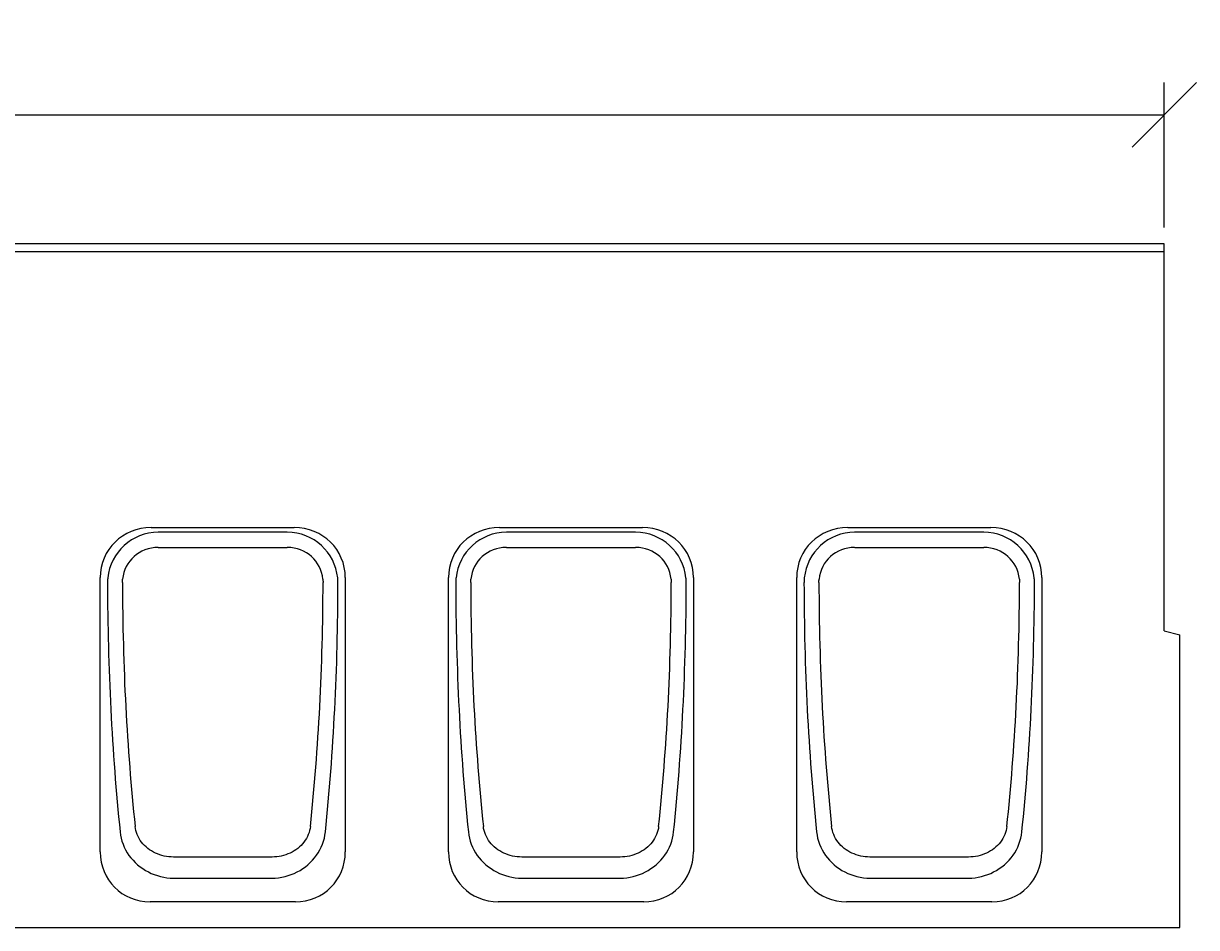
# Model space of a CAD drawing. Extents: x 3648 to 7763, y 1141 to 3656.
# Drawn here: x 4217 to 4672, y 3149 to 3499 of the extents above; entities that cross this region are included whole.
import ezdxf

# ---------------------------------------------------------------- set-up
doc = ezdxf.new("R2010")
doc.units = 0
doc.header["$LTSCALE"] = 7
doc.header["$MEASUREMENT"] = 0
doc.layers.get('0').update_dxf_attribs({"linetype": 'CONTINUOUS'})
doc.layers.get('DEFPOINTS').update_dxf_attribs({"color": 10, "linetype": 'CONTINUOUS'})
for name, color, linetype in [('ACO DIM', 1, 'CONTINUOUS'), ('BEMASS', 10, 'CONTINUOUS'), ('DUENN-18', 10, 'CONTINUOUS'), ('SICHTBAR', 10, 'CONTINUOUS')]:
    doc.layers.add(name, color=color, linetype=linetype)
doc.styles.add('ACO', font='trebuc.ttf', dxfattribs={"width": 0.8})
doc.dimstyles.new('ACO', dxfattribs={"dimscale": 15, "dimtxt": 2.5, "dimasz": 2.5, "dimexe": 1.25, "dimexo": 0.625, "dimtad": 1, "dimdsep": 46, "dimtxsty": 'ACO', "dimblk": 'OBLIQUE', "dimcen": 2.5, "dimclrd": 256, "dimclre": 256, "dimclrt": 256, "dimadec": 0, "dimazin": 0, "dimtfac": 1, "dimtmove": 0, "dimatfit": 3, "dimfxl": 1, "dimlwd": -1, "dimarcsym": 0})

# ---------------------------------------------------------------- blocks, each defined once
blk = doc.blocks.new('_Oblique')
at = {"color": 0, "linetype": 'ByBlock', "lineweight": -2}
blk.add_line((-0.5, -0.5), (0.5, 0.5), dxfattribs=at)
blk = doc.blocks.new('*D11')
at = {"layer": 'ACO DIM', "lineweight": -2, "transparency": 16777216}
for p, q in [((3660.66, 3407.34), (3660.66, 3476.46)), ((4659.66, 3420.21), (4659.66, 3476.46))]:
    blk.add_line(p, q, dxfattribs=at)
at = {"layer": 'ACO DIM', "transparency": 16777216}
blk.add_line((3660.66, 3463.96), (4659.66, 3463.96), dxfattribs=at)
at = {"layer": 'DEFPOINTS', "color": 0, "transparency": 16777216}
for p in [(4659.66, 3463.96), (4659.66, 3413.96), (3660.66, 3401.09)]:
    blk.add_point(p, dxfattribs=at)
at = {"layer": 'ACO DIM', "transparency": 16777216, "xscale": 25, "yscale": 25, "zscale": 25, "rotation": 180}
blk.add_blockref('_Oblique', (3660.66, 3463.96), dxfattribs=at)
at = {"layer": 'ACO DIM', "transparency": 16777216, "xscale": 25, "yscale": 25, "zscale": 25}
blk.add_blockref('_Oblique', (4659.66, 3463.96), dxfattribs=at)
at = {"layer": 'ACO DIM', "transparency": 16777216, "insert": (4160.16, 3482.93), "char_height": 25, "attachment_point": 5, "style": 'ACO'}
blk.add_mtext('1000', dxfattribs=at)
blk = doc.blocks.new('10763 - 1')
at = {"layer": 'DUENN-18'}
for p, q in [((660.03, 153.23), (609.97, 153.23)), ((795.03, 153.23), (744.97, 153.23)), ((930.03, 153.23), (879.97, 153.23)), ((615.9, 19.08), (654.1, 19.08)), ((750.9, 19.08), (789.1, 19.08)), ((885.9, 19.08), (924.1, 19.08))]:
    blk.add_line(p, q, dxfattribs=at)
at = {"layer": 'DUENN-18', "flags": 128}
for points in [[(590.43, 135.53), (590.42, 135.45), (590.42, 135.38), (590.41, 135.3), (590.4, 135.23), (590.4, 135.15), (590.39, 135.08), (590.38, 135.01), (590.38, 134.93), (590.37, 134.86), (590.37, 134.78), (590.36, 134.71), (590.36, 134.63), (590.36, 134.56), (590.35, 134.48), (590.35, 134.41), (590.34, 134.34), (590.34, 134.26), (590.34, 134.19), (590.34, 134.11), (590.33, 134.04), (590.33, 133.97), (590.33, 133.89), (590.33, 133.82), (590.33, 133.74)], [(679.67, 133.74), (679.67, 133.82), (679.67, 133.89), (679.67, 133.97), (679.67, 134.04), (679.66, 134.11), (679.66, 134.19), (679.66, 134.26), (679.66, 134.34), (679.65, 134.41), (679.65, 134.48), (679.64, 134.56), (679.64, 134.63), (679.64, 134.71), (679.63, 134.78), (679.63, 134.86), (679.62, 134.93), (679.62, 135.01), (679.61, 135.08), (679.6, 135.15), (679.6, 135.23), (679.59, 135.3), (679.58, 135.38), (679.58, 135.45), (679.57, 135.53)], [(725.43, 135.53), (725.42, 135.45), (725.42, 135.38), (725.41, 135.3), (725.4, 135.23), (725.4, 135.15), (725.39, 135.08), (725.38, 135.01), (725.38, 134.93), (725.37, 134.86), (725.37, 134.78), (725.36, 134.71), (725.36, 134.63), (725.36, 134.56), (725.35, 134.48), (725.35, 134.41), (725.34, 134.34), (725.34, 134.26), (725.34, 134.19), (725.34, 134.11), (725.33, 134.04), (725.33, 133.97), (725.33, 133.89), (725.33, 133.82), (725.33, 133.74)], [(814.67, 133.74), (814.67, 133.82), (814.67, 133.89), (814.67, 133.97), (814.67, 134.04), (814.66, 134.11), (814.66, 134.19), (814.66, 134.26), (814.66, 134.34), (814.65, 134.41), (814.65, 134.48), (814.64, 134.56), (814.64, 134.63), (814.64, 134.71), (814.63, 134.78), (814.63, 134.86), (814.62, 134.93), (814.62, 135.01), (814.61, 135.08), (814.6, 135.15), (814.6, 135.23), (814.59, 135.3), (814.58, 135.38), (814.58, 135.45), (814.57, 135.53)], [(860.43, 135.53), (860.42, 135.45), (860.42, 135.38), (860.41, 135.3), (860.4, 135.23), (860.4, 135.15), (860.39, 135.08), (860.38, 135.01), (860.38, 134.93), (860.37, 134.86), (860.37, 134.78), (860.36, 134.71), (860.36, 134.63), (860.36, 134.56), (860.35, 134.48), (860.35, 134.41), (860.34, 134.34), (860.34, 134.26), (860.34, 134.19), (860.34, 134.11), (860.33, 134.04), (860.33, 133.97), (860.33, 133.89), (860.33, 133.82), (860.33, 133.74)], [(949.67, 133.74), (949.67, 133.82), (949.67, 133.89), (949.67, 133.97), (949.67, 134.04), (949.66, 134.11), (949.66, 134.19), (949.66, 134.26), (949.66, 134.34), (949.65, 134.41), (949.65, 134.48), (949.64, 134.56), (949.64, 134.63), (949.64, 134.71), (949.63, 134.78), (949.63, 134.86), (949.62, 134.93), (949.62, 135.01), (949.61, 135.08), (949.6, 135.15), (949.6, 135.23), (949.59, 135.3), (949.58, 135.38), (949.58, 135.45), (949.57, 135.53)], [(595.23, 37.05), (595.38, 35.84), (595.62, 34.64), (595.94, 33.46), (596.33, 32.3), (596.8, 31.16), (597.35, 30.07), (597.97, 29), (598.65, 27.98), (599.4, 27), (600.21, 26.05), (601.08, 25.16), (602, 24.33), (602.97, 23.55), (603.99, 22.82), (605.05, 22.15), (606.16, 21.54), (607.29, 21), (608.46, 20.52), (609.65, 20.11), (610.87, 19.76), (612.11, 19.48), (613.37, 19.28), (614.63, 19.14), (615.9, 19.08)], [(654.1, 19.08), (655.37, 19.14), (656.63, 19.28), (657.89, 19.48), (659.13, 19.76), (660.35, 20.11), (661.54, 20.52), (662.71, 21), (663.85, 21.54), (664.95, 22.15), (666.01, 22.82), (667.03, 23.55), (668, 24.34), (668.93, 25.17), (669.8, 26.06), (670.61, 27), (671.35, 27.99), (672.04, 29.01), (672.65, 30.08), (673.2, 31.18), (673.67, 32.32), (674.06, 33.47), (674.38, 34.65), (674.62, 35.84), (674.77, 37.05)], [(730.23, 37.05), (730.38, 35.84), (730.62, 34.64), (730.94, 33.46), (731.33, 32.3), (731.8, 31.16), (732.35, 30.07), (732.97, 29), (733.65, 27.98), (734.4, 27), (735.21, 26.05), (736.08, 25.16), (737, 24.33), (737.97, 23.55), (738.99, 22.82), (740.05, 22.15), (741.16, 21.54), (742.29, 21), (743.46, 20.52), (744.65, 20.11), (745.87, 19.76), (747.11, 19.48), (748.37, 19.28), (749.63, 19.14), (750.9, 19.08)], [(789.1, 19.08), (790.37, 19.14), (791.63, 19.28), (792.89, 19.48), (794.13, 19.76), (795.35, 20.11), (796.54, 20.52), (797.71, 21), (798.85, 21.54), (799.95, 22.15), (801.01, 22.82), (802.03, 23.55), (803, 24.34), (803.93, 25.17), (804.8, 26.06), (805.61, 27), (806.35, 27.99), (807.04, 29.01), (807.65, 30.08), (808.2, 31.18), (808.67, 32.32), (809.06, 33.47), (809.38, 34.65), (809.62, 35.84), (809.77, 37.05)], [(865.23, 37.05), (865.38, 35.84), (865.62, 34.64), (865.94, 33.46), (866.33, 32.3), (866.8, 31.16), (867.35, 30.07), (867.97, 29), (868.65, 27.98), (869.4, 27), (870.21, 26.05), (871.08, 25.16), (872, 24.33), (872.97, 23.55), (873.99, 22.82), (875.05, 22.15), (876.16, 21.54), (877.29, 21), (878.46, 20.52), (879.65, 20.11), (880.87, 19.76), (882.11, 19.48), (883.37, 19.28), (884.63, 19.14), (885.9, 19.08)], [(924.1, 19.08), (925.37, 19.14), (926.63, 19.28), (927.89, 19.48), (929.13, 19.76), (930.35, 20.11), (931.54, 20.52), (932.71, 21), (933.85, 21.54), (934.95, 22.15), (936.01, 22.82), (937.03, 23.55), (938, 24.34), (938.93, 25.17), (939.8, 26.06), (940.61, 27), (941.35, 27.99), (942.04, 29.01), (942.65, 30.08), (943.2, 31.18), (943.67, 32.32), (944.06, 33.47), (944.38, 34.65), (944.62, 35.84), (944.77, 37.05)]]:
    blk.add_lwpolyline(points, dxfattribs=at)
at = {"layer": 'DUENN-18'}
for centre, major_axis, ratio, start_param, end_param in [((610.62, 133.1), (-17.05, 11.22), 0.97963, 5.317107, 6.754091), ((659.38, 133.1), (17.05, 11.22), 0.97963, 5.812279, 7.249263), ((745.62, 133.1), (-17.05, 11.22), 0.97963, 5.317107, 6.754091), ((794.38, 133.1), (17.05, 11.22), 0.97963, 5.812279, 7.249263), ((880.62, 133.1), (-17.05, 11.22), 0.97963, 5.317107, 6.754091), ((929.38, 133.1), (17.05, 11.22), 0.97963, 5.812279, 7.249263), ((662.94, 134.9), (0, -271), 0.267949, 4.716658, 5.081823), ((607.06, 134.9), (0, 271), 0.267949, 4.342955, 4.70812), ((797.94, 134.9), (0, -271), 0.267949, 4.716658, 5.081823), ((742.06, 134.9), (0, 271), 0.267949, 4.342955, 4.70812), ((932.94, 134.9), (0, -271), 0.267949, 4.716658, 5.081823), ((877.06, 134.9), (0, 271), 0.267949, 4.342955, 4.70812)]:
    blk.add_ellipse(centre, major_axis=major_axis, ratio=ratio, start_param=start_param, end_param=end_param, dxfattribs=at)
at = {"layer": 'SICHTBAR'}
for p, q in [((1000, 265), (8, 265)), ((1000, 262), (1000, 265)), ((8, 262), (1000, 262)), ((1000, 115), (1000, 262)), ((607.27, 155), (662.73, 155)), ((742.27, 155), (797.73, 155)), ((877.27, 155), (932.73, 155)), ((609.97, 147.32), (660.03, 147.32)), ((744.97, 147.32), (795.03, 147.32)), ((879.97, 147.32), (930.03, 147.32)), ((587.5, 29.32), (587.5, 135.6)), ((596.18, 135), (596.18, 135)), ((673.82, 135), (673.82, 135)), ((682.5, 135.6), (682.5, 29.32)), ((722.5, 29.32), (722.5, 135.6)), ((731.18, 135), (731.18, 135)), ((808.82, 135), (808.82, 135)), ((817.5, 135.6), (817.5, 29.32)), ((857.5, 29.32), (857.5, 135.6)), ((866.18, 135), (866.18, 135)), ((943.82, 135), (943.82, 135)), ((952.5, 135.6), (952.5, 29.32)), ((1000, 115), (1006, 113.39)), ((1006, 0), (1006, 113.39)), ((654.1, 27.31), (615.9, 27.31)), ((789.1, 27.31), (750.9, 27.31)), ((924.1, 27.31), (885.9, 27.31)), ((663.18, 10), (606.82, 10)), ((798.18, 10), (741.82, 10)), ((933.18, 10), (876.82, 10)), ((8, 0), (1006, 0))]:
    blk.add_line(p, q, dxfattribs=at)
at = {"layer": 'SICHTBAR', "flags": 128}
for points in [[(596.12, 133.77), (596.12, 133.82), (596.12, 133.87), (596.12, 133.92), (596.13, 133.97), (596.13, 134.02), (596.13, 134.08), (596.13, 134.13), (596.13, 134.18), (596.13, 134.23), (596.13, 134.28), (596.14, 134.33), (596.14, 134.38), (596.14, 134.44), (596.14, 134.49), (596.15, 134.54), (596.15, 134.59), (596.15, 134.64), (596.16, 134.69), (596.16, 134.74), (596.16, 134.79), (596.17, 134.85), (596.17, 134.9), (596.18, 134.95), (596.18, 135)], [(673.82, 135), (673.82, 134.95), (673.83, 134.9), (673.83, 134.85), (673.84, 134.79), (673.84, 134.74), (673.84, 134.69), (673.85, 134.64), (673.85, 134.59), (673.85, 134.54), (673.86, 134.49), (673.86, 134.44), (673.86, 134.38), (673.86, 134.33), (673.87, 134.28), (673.87, 134.23), (673.87, 134.18), (673.87, 134.13), (673.87, 134.08), (673.87, 134.02), (673.87, 133.97), (673.88, 133.92), (673.88, 133.87), (673.88, 133.82), (673.88, 133.77)], [(731.12, 133.77), (731.12, 133.82), (731.12, 133.87), (731.12, 133.92), (731.13, 133.97), (731.13, 134.02), (731.13, 134.08), (731.13, 134.13), (731.13, 134.18), (731.13, 134.23), (731.13, 134.28), (731.14, 134.33), (731.14, 134.38), (731.14, 134.44), (731.14, 134.49), (731.15, 134.54), (731.15, 134.59), (731.15, 134.64), (731.16, 134.69), (731.16, 134.74), (731.16, 134.79), (731.17, 134.85), (731.17, 134.9), (731.18, 134.95), (731.18, 135)], [(808.82, 135), (808.82, 134.95), (808.83, 134.9), (808.83, 134.85), (808.84, 134.79), (808.84, 134.74), (808.84, 134.69), (808.85, 134.64), (808.85, 134.59), (808.85, 134.54), (808.86, 134.49), (808.86, 134.44), (808.86, 134.38), (808.86, 134.33), (808.87, 134.28), (808.87, 134.23), (808.87, 134.18), (808.87, 134.13), (808.87, 134.08), (808.87, 134.02), (808.87, 133.97), (808.88, 133.92), (808.88, 133.87), (808.88, 133.82), (808.88, 133.77)], [(866.12, 133.77), (866.12, 133.82), (866.12, 133.87), (866.12, 133.92), (866.13, 133.97), (866.13, 134.02), (866.13, 134.08), (866.13, 134.13), (866.13, 134.18), (866.13, 134.23), (866.13, 134.28), (866.14, 134.33), (866.14, 134.38), (866.14, 134.44), (866.14, 134.49), (866.15, 134.54), (866.15, 134.59), (866.15, 134.64), (866.16, 134.69), (866.16, 134.74), (866.16, 134.79), (866.17, 134.85), (866.17, 134.9), (866.18, 134.95), (866.18, 135)], [(943.82, 135), (943.82, 134.95), (943.83, 134.9), (943.83, 134.85), (943.84, 134.79), (943.84, 134.74), (943.84, 134.69), (943.85, 134.64), (943.85, 134.59), (943.85, 134.54), (943.86, 134.49), (943.86, 134.44), (943.86, 134.38), (943.86, 134.33), (943.87, 134.28), (943.87, 134.23), (943.87, 134.18), (943.87, 134.13), (943.87, 134.08), (943.87, 134.02), (943.87, 133.97), (943.88, 133.92), (943.88, 133.87), (943.88, 133.82), (943.88, 133.77)], [(615.9, 27.31), (615, 27.34), (614.09, 27.41), (613.2, 27.53), (612.31, 27.71), (611.44, 27.92), (610.58, 28.19), (609.74, 28.5), (608.93, 28.85), (608.14, 29.25), (607.37, 29.69), (606.64, 30.17), (605.94, 30.68), (605.28, 31.24), (604.65, 31.83), (604.07, 32.45), (603.52, 33.11), (603.03, 33.79), (602.58, 34.51), (602.19, 35.24), (601.84, 36), (601.55, 36.79), (601.32, 37.59), (601.14, 38.4), (601.02, 39.21)], [(668.98, 39.21), (668.86, 38.4), (668.68, 37.59), (668.45, 36.8), (668.16, 36.02), (667.82, 35.26), (667.42, 34.52), (666.97, 33.8), (666.48, 33.11), (665.94, 32.46), (665.35, 31.83), (664.73, 31.24), (664.06, 30.69), (663.36, 30.17), (662.63, 29.69), (661.87, 29.25), (661.07, 28.85), (660.26, 28.5), (659.42, 28.19), (658.57, 27.92), (657.69, 27.71), (656.81, 27.53), (655.91, 27.41), (655, 27.34), (654.1, 27.31)], [(750.9, 27.31), (750, 27.34), (749.09, 27.41), (748.2, 27.53), (747.31, 27.71), (746.44, 27.92), (745.58, 28.19), (744.74, 28.5), (743.93, 28.85), (743.14, 29.25), (742.37, 29.69), (741.64, 30.17), (740.94, 30.68), (740.28, 31.24), (739.65, 31.83), (739.07, 32.45), (738.52, 33.11), (738.03, 33.79), (737.58, 34.51), (737.19, 35.24), (736.84, 36), (736.55, 36.79), (736.32, 37.59), (736.14, 38.4), (736.02, 39.21)], [(803.98, 39.21), (803.86, 38.4), (803.68, 37.59), (803.45, 36.8), (803.16, 36.02), (802.82, 35.26), (802.42, 34.52), (801.97, 33.8), (801.48, 33.11), (800.94, 32.46), (800.35, 31.83), (799.73, 31.24), (799.06, 30.69), (798.36, 30.17), (797.63, 29.69), (796.87, 29.25), (796.07, 28.85), (795.26, 28.5), (794.42, 28.19), (793.57, 27.92), (792.69, 27.71), (791.81, 27.53), (790.91, 27.41), (790, 27.34), (789.1, 27.31)], [(885.9, 27.31), (885, 27.34), (884.09, 27.41), (883.2, 27.53), (882.31, 27.71), (881.44, 27.92), (880.58, 28.19), (879.74, 28.5), (878.93, 28.85), (878.14, 29.25), (877.37, 29.69), (876.64, 30.17), (875.94, 30.68), (875.28, 31.24), (874.65, 31.83), (874.07, 32.45), (873.52, 33.11), (873.03, 33.79), (872.58, 34.51), (872.19, 35.24), (871.84, 36), (871.55, 36.79), (871.32, 37.59), (871.14, 38.4), (871.02, 39.21)], [(938.98, 39.21), (938.86, 38.4), (938.68, 37.59), (938.45, 36.8), (938.16, 36.02), (937.82, 35.26), (937.42, 34.52), (936.97, 33.8), (936.48, 33.11), (935.94, 32.46), (935.35, 31.83), (934.73, 31.24), (934.06, 30.69), (933.36, 30.17), (932.63, 29.69), (931.87, 29.25), (931.07, 28.85), (930.26, 28.5), (929.42, 28.19), (928.57, 27.92), (927.69, 27.71), (926.81, 27.53), (925.91, 27.41), (925, 27.34), (924.1, 27.31)]]:
    blk.add_lwpolyline(points, dxfattribs=at)
at = {"layer": 'SICHTBAR'}
for centre, major_axis, ratio, start_param, end_param in [((608.21, 134.69), (-17.55, 11.55), 0.952213, 5.317107, 6.842945), ((661.79, 134.69), (17.55, 11.55), 0.952213, 5.723426, 7.249263), ((743.21, 134.69), (-17.55, 11.55), 0.952213, 5.317107, 6.842945), ((796.79, 134.69), (17.55, 11.55), 0.952213, 5.723426, 7.249263), ((878.21, 134.69), (-17.55, 11.55), 0.952213, 5.317107, 6.842945), ((931.79, 134.69), (17.55, 11.55), 0.952213, 5.723426, 7.249263), ((610.62, 133.1), (-12.28, 8.08), 0.952213, 5.317107, 6.754171), ((659.38, 133.1), (12.28, 8.08), 0.952213, 5.8122, 7.249263), ((745.62, 133.1), (-12.28, 8.08), 0.952213, 5.317107, 6.754171), ((794.38, 133.1), (12.28, 8.08), 0.952213, 5.8122, 7.249263), ((880.62, 133.1), (-12.28, 8.08), 0.952213, 5.317107, 6.754171), ((929.38, 133.1), (12.28, 8.08), 0.952213, 5.8122, 7.249263), ((668.74, 134.9), (0, 265), 0.274016, 1.575066, 1.94023), ((601.26, 134.9), (0, -265), 0.274016, 1.201363, 1.566527), ((803.74, 134.9), (0, 265), 0.274016, 1.575066, 1.94023), ((736.26, 134.9), (0, -265), 0.274016, 1.201363, 1.566527), ((938.74, 134.9), (0, 265), 0.274016, 1.575066, 1.94023), ((871.26, 134.9), (0, -265), 0.274016, 1.201363, 1.566527), ((608.21, 30.71), (-15.12, -15.12), 0.935113, 5.531306, 7.035065), ((661.79, 30.71), (15.12, -15.12), 0.935113, 5.531306, 7.035065), ((743.21, 30.71), (-15.12, -15.12), 0.935113, 5.531306, 7.035065), ((796.79, 30.71), (15.12, -15.12), 0.935113, 5.531306, 7.035065), ((878.21, 30.71), (-15.12, -15.12), 0.935113, 5.531306, 7.035065), ((931.79, 30.71), (15.12, -15.12), 0.935113, 5.531306, 7.035065)]:
    blk.add_ellipse(centre, major_axis=major_axis, ratio=ratio, start_param=start_param, end_param=end_param, dxfattribs=at)

msp = doc.modelspace()

# ---------------------------------------------------------------- block references
at = {"layer": 'BEMASS'}
msp.add_blockref('10763 - 1', (3659.658, 3148.963), dxfattribs=at)

# ---------------------------------------------------------------- dimensions: what is measured, and where the dimension line sits
at = {"layer": 'ACO DIM'}
dim = msp.add_linear_dim(base=(4659.658, 3463.963), p1=(3660.658, 3401.088), p2=(4659.658, 3413.963), text='1000', dimstyle='ACO', override={"dimscale": 0, "dimtix": 0, "dimtofl": 1, "dimtmove": 0, "dimatfit": 0}, dxfattribs=at)
dim.commit()
dim.dimension.update_dxf_attribs({"geometry": '*D11', "text_midpoint": (4160.158, 3482.932)})

doc.saveas('drawing.dxf')
